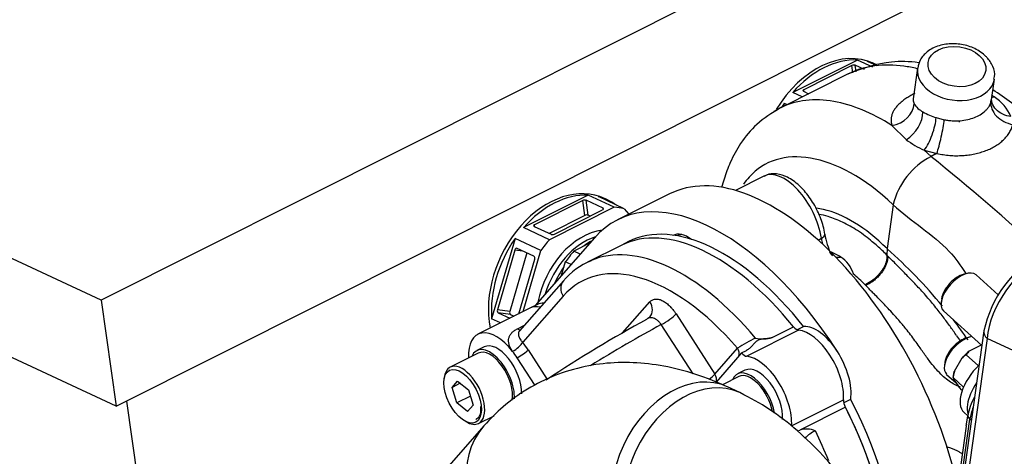
# Model space of a CAD drawing. Units: millimetres. Extents: x 0 to 408, y 0 to 202.
# Drawn here: x 42 to 52, y 60 to 64 of the extents above; entities that cross this region are included whole.
import ezdxf
from ezdxf.lldxf.tags import DXFTag

# ---------------------------------------------------------------- set-up
doc = ezdxf.new("R2010")
doc.units = ezdxf.units.MM
for name, color, linetype in [('16511007_ESPARRA', 7, 'Continuous'), ('17811001', 7, 'Continuous'), ('17811034', 7, 'Continuous'), ('17813014', 7, 'Continuous'), ('17813015', 7, 'Continuous'), ('17813016', 7, 'Continuous'), ('51125008_TUERCA_', 7, 'Continuous'), ('60511133.2_ECP32', 7, 'Continuous'), ('60900310', 7, 'Continuous'), ('DIAMETROM8_DIN12', 7, 'Continuous'), ('DIN-912_M10_X_15', 7, 'Continuous'), ('DIN-912_M8_X_35', 7, 'Continuous'), ('Predeterminado', 7, 'Continuous'), ('SS_49183-14000', 7, 'Continuous'), ('SS_49189-12410_G', 7, 'Continuous')]:
    doc.layers.add(name, color=color, linetype=linetype)
tags = doc.linetypes.add('PHANTOM2', pattern=[31.75, 15.875, -3.175, 3.175, -3.175, 3.175, -3.175]).pattern_tags.tags
tags[14:15] = [DXFTag(74, 4), DXFTag(75, 0), DXFTag(340, '0'), DXFTag(46, 0.0), DXFTag(50, 0.0), DXFTag(44, 0.0), DXFTag(45, 0.0)]
tags[12:13] = [DXFTag(74, 4), DXFTag(75, 0), DXFTag(340, '0'), DXFTag(46, 0.0), DXFTag(50, 0.0), DXFTag(44, 0.0), DXFTag(45, 0.0)]
tags[10:11] = [DXFTag(74, 4), DXFTag(75, 0), DXFTag(340, '0'), DXFTag(46, 0.0), DXFTag(50, 0.0), DXFTag(44, 0.0), DXFTag(45, 0.0)]
tags[8:9] = [DXFTag(74, 4), DXFTag(75, 0), DXFTag(340, '0'), DXFTag(46, 0.0), DXFTag(50, 0.0), DXFTag(44, 0.0), DXFTag(45, 0.0)]
tags[6:7] = [DXFTag(74, 4), DXFTag(75, 0), DXFTag(340, '0'), DXFTag(46, 0.0), DXFTag(50, 0.0), DXFTag(44, 0.0), DXFTag(45, 0.0)]
tags[4:5] = [DXFTag(74, 4), DXFTag(75, 0), DXFTag(340, '0'), DXFTag(46, 0.0), DXFTag(50, 0.0), DXFTag(44, 0.0), DXFTag(45, 0.0)]

# ---------------------------------------------------------------- blocks, each defined once
blk = doc.blocks.new('SE4')
at = {"layer": '16511007_ESPARRA', "color": 7, "linetype": 'PHANTOM2'}
for p, q in [((51.652, 61.406), (51.616, 61.397)), ((51.97, 61.184), (51.742, 61.391)), ((51.388, 61.145), (51.383, 61.109)), ((51.406, 61.02), (51.801, 60.662)), ((51.685, 60.752), (51.65, 60.743)), ((51.421, 60.491), (51.416, 60.455)), ((51.439, 60.366), (51.537, 60.278))]:
    blk.add_line(p, q, dxfattribs=at)
for centre, major_axis, start_param, end_param in [((51.574, 61.206), (-0.168, -0.185), 3.141593, 6.283185), ((51.55, 61.227), (0.143, 0.157), 0.64097, 2.500622), ((51.607, 60.552), (-0.168, -0.185), 3.696315, 6.283185), ((51.583, 60.573), (0.143, 0.157), 0.64097, 2.500622)]:
    blk.add_ellipse(centre, major_axis=major_axis, ratio=0.513216, start_param=start_param, end_param=end_param, dxfattribs=at)
at = {"layer": '17811001', "color": 7, "linetype": 'PHANTOM2'}
for p, q in [((51.823, 60.813), (51.268, 56.847)), ((51.856, 60.735), (51.291, 56.687)), ((64.103, 55.022), (51.856, 60.735))]:
    blk.add_line(p, q, dxfattribs=at)
blk.add_arc((52.983, 60.57), 1.185, 117.9454, 168.1811, dxfattribs=at)
for centre, major_axis, ratio, start_param, end_param in [((52.43, 61.023), (0.465, 0.604), 0.561387, 0.860825, 2.431621), ((51.971, 60.792), (0.149, -0.021), 0.685175, 3.141385, 3.930529)]:
    blk.add_ellipse(centre, major_axis=major_axis, ratio=ratio, start_param=start_param, end_param=end_param, dxfattribs=at)
at = {"layer": '17811034', "color": 7, "linetype": 'PHANTOM2'}
for p, q in [((49.307, 60.178), (49.181, 60.237)), ((46.671, 59.835), (46.167, 59.261))]:
    blk.add_line(p, q, dxfattribs=at)
for centre, major_axis, ratio, start_param, end_param in [((48.758, 59.331), (-0.423, -0.906), 0.716609, 3.141593, 6.283185), ((48.884, 59.272), (0.423, 0.906), 0.716609, 0, 3.141189), ((48.884, 59.272), (0.423, 0.906), 0.716609, 6.282197, 6.283185), ((47.422, 59.175), (0.751, -0.66), 0.837874, 3.141948, 6.26838)]:
    blk.add_ellipse(centre, major_axis=major_axis, ratio=ratio, start_param=start_param, end_param=end_param, dxfattribs=at)
for points, knots in [([(49.181, 60.237), (49.106, 60.27), (48.943, 60.341), (48.652, 60.431), (48.331, 60.485), (48.017, 60.493), (47.705, 60.453), (47.402, 60.363), (47.118, 60.222), (46.867, 60.041), (46.741, 59.91), (46.671, 59.835)], [0, 0, 0, 0, 0.078888, 0.20389, 0.32332, 0.437888, 0.548893, 0.668132, 0.783789, 0.897546, 1, 1, 1, 1]), ([(51.196, 57.364), (51.184, 57.436), (51.157, 57.608), (51.078, 57.92), (50.954, 58.271), (50.798, 58.614), (50.613, 58.942), (50.402, 59.251), (50.165, 59.537), (49.903, 59.792), (49.613, 60.017), (49.421, 60.119), (49.307, 60.178)], [0, 0, 0, 0, 0.05763, 0.161718, 0.264604, 0.36684, 0.469073, 0.571927, 0.676127, 0.782557, 0.891935, 1, 1, 1, 1])]:
    blk.add_open_spline(points, degree=3, knots=knots, dxfattribs=at)
at = {"layer": '17813014', "color": 7, "linetype": 'PHANTOM2'}
for p, q in [((48.584, 62.226), (48.048, 61.957)), ((47.81, 61.771), (47.198, 61.074))]:
    blk.add_line(p, q, dxfattribs=at)
for centre, major_axis, start_param, end_param in [((49.304, 59.455), (1.256, -2.502), 1.777344, 3.34814), ((49.84, 59.723), (1.256, -2.502), 1.157353, 3.141593), ((48.808, 61.417), (0.191, -0.38), 2.360594, 3.141593)]:
    blk.add_ellipse(centre, major_axis=major_axis, ratio=0.51686, start_param=start_param, end_param=end_param, dxfattribs=at)
at = {"layer": '17813015', "color": 7, "linetype": 'PHANTOM2'}
for p, q in [((48.084, 61.695), (47.74, 61.523)), ((47.49, 61.328), (47.039, 60.814)), ((47.488, 61.171), (47.071, 60.696)), ((48.101, 60.794), (48.381, 61.113)), ((47.146, 61.048), (46.61, 60.779)), ((48.651, 60.989), (49.051, 60.368)), ((47.016, 60.836), (47.091, 60.874)), ((48.826, 60.37), (48.498, 60.878)), ((49.914, 60.821), (49.379, 60.552)), ((49.642, 60.746), (49.861, 60.856)), ((47.127, 60.617), (47.322, 60.314)), ((49.051, 60.368), (49.285, 60.635)), ((49.326, 60.587), (49.262, 60.514)), ((49.326, 60.587), (49.378, 60.613)), ((47.198, 60.252), (47.014, 60.537)), ((49.262, 60.514), (49.063, 60.287)), ((49.842, 59.834), (50.377, 60.103)), ((50.396, 60.028), (49.926, 59.792)), ((49.912, 59.786), (49.926, 59.792))]:
    blk.add_line(p, q, dxfattribs=at)
for centre, radius, start, end in [((48.052, 60.852), 0.737, 111.9424, 139.8067), ((48.359, 60.965), 0.0206, 278.2092, 330.9962), ((50.579, 58.567), 2.44, 117.0414, 122.0222), ((49.544, 61.072), 0.341, 257.4791, 286.717), ((49.995, 59.551), 0.251, 68.7672, 106.0211), ((50.269, 59.417), 0.411, 116.4186, 134.8294)]:
    blk.add_arc(centre, radius, start, end, dxfattribs=at)
for centre, major_axis, ratio, start_param, end_param in [((49.228, 59.416), (1.144, -2.279), 0.51686, 1.975065, 3.141593), ((48.884, 59.243), (1.144, -2.279), 0.51686, 2.00574, 3.11573), ((48.769, 59.186), (1.077, -2.145), 0.51686, 2.030024, 3.34814), ((48.884, 59.243), (1.144, -2.279), 0.51686, 3.11573, 3.141593), ((47.603, 61.229), (0.113, -0.099), 0.837874, 3.142048, 4.384942), ((48.267, 61.055), (-0.113, 0.099), 0.837874, 3.141593, 4.384942), ((47.37, 60.601), (0.224, -0.447), 0.51686, 2.743211, 3.141593), ((48.536, 60.931), (0.126, 0.081), 0.175565, 4.295668, 5.730452), ((47.709, 60.01), (-2.227, -1.437), 0.175565, 4.311179, 4.777556), ((47.789, 59.886), (2.353, 1.518), 0.175565, 1.154076, 1.466535), ((48.267, 61.055), (-0.113, 0.099), 0.837874, 3.117989, 3.141593), ((46.834, 60.332), (0.224, -0.447), 0.51686, 1.944792, 4.004805), ((47.014, 60.918), (-0.0449, 0.0894), 0.51686, 2.400171, 2.934907), ((49.886, 60.913), (0.0449, -0.0894), 0.51686, 5.116658, 5.969269), ((50.056, 60.36), (-0.224, 0.447), 0.51686, 3.868604, 5.969269), ((46.994, 60.658), (-0.0787, -0.0617), 0.312755, 0.99541, 2.566207), ((46.911, 60.371), (-0.269, 0.536), 0.51686, -1.364249, -1.196801), ((46.834, 60.332), (-0.224, 0.447), 0.51686, -1.364249, -1.196801), ((47.05, 60.578), (-0.084, -0.0542), 0.175565, 1.018064, 2.58886), ((49.209, 60.597), (-0.0751, 0.066), 0.837874, 3.46904, 4.384942), ((49.35, 60.644), (0.0449, -0.0894), 0.51686, 5.125944, 5.969269), ((49.521, 60.091), (-0.224, 0.447), 0.51686, 3.868604, 5.969269), ((48.936, 60.311), (-0.126, -0.081), 0.175565, -4.36835, -3.694325), ((48.974, 60.33), (-0.0751, 0.066), 0.837874, 3.46904, 4.384942), ((50.441, 60.052), (-0.0449, 0.0894), 0.51686, 0.727012, 1.579623), ((49.228, 59.416), (-1.144, 2.279), 0.51686, 4.041726, 4.721216), ((48.884, 59.243), (1.144, -2.279), 0.51686, 1.41626, 1.548948)]:
    blk.add_ellipse(centre, major_axis=major_axis, ratio=ratio, start_param=start_param, end_param=end_param, dxfattribs=at)
for points, knots in [([(48.381, 61.113), (48.388, 61.121), (48.397, 61.127), (48.415, 61.137), (48.425, 61.14), (48.446, 61.143), (48.457, 61.142), (48.48, 61.138), (48.493, 61.134), (48.517, 61.122), (48.53, 61.115), (48.556, 61.097), (48.568, 61.087), (48.587, 61.069), (48.593, 61.062), (48.605, 61.049), (48.611, 61.042), (48.629, 61.021), (48.64, 61.005), (48.651, 60.989)], [0, 0, 0, 0, 0.125, 0.125, 0.25, 0.25, 0.375, 0.375, 0.5, 0.5, 0.625, 0.625, 0.75, 0.75, 0.8125, 0.8125, 0.875, 0.875, 1, 1, 1, 1]), ([(48.362, 60.943), (48.362, 60.943), (48.362, 60.942), (48.356, 60.939), (48.351, 60.936), (48.347, 60.931)], [0.872129, 0.872129, 0.872129, 0.872129, 0.875, 0.875, 1, 1, 1, 1]), ([(48.498, 60.878), (48.492, 60.886), (48.487, 60.894), (48.474, 60.908), (48.468, 60.915), (48.455, 60.927), (48.448, 60.932), (48.434, 60.94), (48.427, 60.943), (48.406, 60.95), (48.392, 60.951), (48.374, 60.948), (48.368, 60.946), (48.362, 60.943)], [0, 0, 0, 0, 0.125, 0.125, 0.25, 0.25, 0.375, 0.375, 0.5, 0.5, 0.75, 0.75, 0.872129, 0.872129, 0.872129, 0.872129]), ([(46.967, 60.603), (46.958, 60.615), (46.951, 60.627), (46.938, 60.651), (46.934, 60.663), (46.927, 60.686), (46.926, 60.697), (46.925, 60.718), (46.926, 60.729), (46.931, 60.749), (46.934, 60.758), (46.944, 60.777), (46.95, 60.785), (46.965, 60.801), (46.974, 60.809), (46.993, 60.823), (47.004, 60.83), (47.016, 60.836)], [0, 0, 0, 0, 0.125, 0.125, 0.25, 0.25, 0.375, 0.375, 0.5, 0.5, 0.625, 0.625, 0.75, 0.75, 0.875, 0.875, 1, 1, 1, 1]), ([(47.038, 60.814), (47.036, 60.811), (47.035, 60.809), (47.03, 60.802), (47.028, 60.797), (47.026, 60.786), (47.026, 60.781), (47.027, 60.769), (47.028, 60.764), (47.033, 60.751), (47.036, 60.745), (47.043, 60.732), (47.048, 60.725), (47.058, 60.711), (47.064, 60.703), (47.071, 60.696)], [0.1932034, 0.1932034, 0.1932034, 0.1932034, 0.25, 0.25, 0.375, 0.375, 0.5, 0.5, 0.625, 0.625, 0.75, 0.75, 0.875, 0.875, 1, 1, 1, 1]), ([(49.642, 60.746), (49.629, 60.742), (49.616, 60.738), (49.59, 60.734), (49.577, 60.733), (49.55, 60.731), (49.537, 60.729), (49.518, 60.725), (49.512, 60.724), (49.5, 60.719), (49.494, 60.716), (49.478, 60.707), (49.468, 60.698), (49.451, 60.68), (49.443, 60.67), (49.427, 60.651), (49.418, 60.642), (49.4, 60.626), (49.39, 60.619), (49.378, 60.613)], [0, 0, 0, 0, 0.125, 0.125, 0.25, 0.25, 0.375, 0.375, 0.4375, 0.4375, 0.5, 0.5, 0.625, 0.625, 0.75, 0.75, 0.875, 0.875, 1, 1, 1, 1])]:
    blk.add_open_spline(points, degree=3, knots=knots, dxfattribs=at)
at = {"layer": '17813016', "color": 7, "linetype": 'PHANTOM2'}
for p, q in [((48.161, 61.734), (48.084, 61.695)), ((47.222, 61.086), (47.146, 61.048)), ((49.966, 60.86), (49.898, 60.825)), ((50.45, 60.108), (50.38, 60.073))]:
    blk.add_line(p, q, dxfattribs=at)
for centre, major_axis, start_param, end_param in [((49.228, 59.416), (1.144, -2.279), 1.975065, 3.141593), ((49.304, 59.455), (1.144, -2.279), 1.956383, 3.141593), ((47.446, 60.639), (0.224, -0.447), 2.875737, 3.141593), ((47.37, 60.601), (0.224, -0.447), 2.743211, 3.141593), ((50.056, 60.36), (0.224, -0.447), 0.727012, 2.827677), ((50.133, 60.398), (0.224, -0.447), 0.638317, 2.916371), ((49.304, 59.455), (1.144, -2.279), 0.78482, 1.598305), ((49.228, 59.416), (1.144, -2.279), 0.914516, 1.579623)]:
    blk.add_ellipse(centre, major_axis=major_axis, ratio=0.51686, start_param=start_param, end_param=end_param, dxfattribs=at)
at = {"layer": '51125008_TUERCA_', "color": 7, "linetype": 'PHANTOM2'}
for p, q in [((51.795, 60.668), (51.672, 60.606)), ((51.641, 60.568), (51.766, 60.455)), ((51.597, 60.533), (51.518, 60.396)), ((51.506, 60.333), (51.518, 60.396)), ((51.506, 60.333), (51.613, 60.235)), ((51.508, 60.321), (51.557, 60.248)), ((51.591, 60.208), (51.557, 60.248)), ((51.591, 60.208), (51.599, 60.2)), ((51.619, 59.974), (51.658, 59.939))]:
    blk.add_line(p, q, dxfattribs=at)
for centre, radius, start, end in [((51.831, 60.283), 0.343, 123.5816, 133.0327), ((51.849, 60.432), 0.248, 135.48, 146.6669), ((51.53, 60.331), 0.024, 175.0848, 203.9118)]:
    blk.add_arc(centre, radius, start, end, dxfattribs=at)
for centre, major_axis, start_param, end_param in [((51.711, 60.458), (-0.177, -0.195), 4.389586, 4.789833), ((51.901, 60.285), (0.282, 0.311), 1.461231, 3.141593), ((51.711, 60.458), (-0.177, -0.195), 5.436784, 5.83703), ((51.975, 60.219), (0.282, 0.311), 1.830559, 2.504017), ((51.975, 60.219), (0.282, 0.311), 2.504017, 2.875039)]:
    blk.add_ellipse(centre, major_axis=major_axis, ratio=0.513216, start_param=start_param, end_param=end_param, dxfattribs=at)
at = {"layer": '60511133.2_ECP32', "color": 7, "linetype": 'PHANTOM2'}
for p, q in [((42.727, 61.131), (32.835, 65.745)), ((50.967, 65.266), (42.727, 61.131)), ((42.881, 60.037), (32.989, 64.651)), ((42.881, 60.037), (51.866, 64.547)), ((42.727, 61.131), (42.881, 60.037)), ((42.989, 60.091), (43.473, 56.646))]:
    blk.add_line(p, q, dxfattribs=at)
at = {"layer": '60900310', "color": 7, "linetype": 'PHANTOM2'}
for p, q in [((50.52, 63.604), (49.853, 63.27)), ((50.463, 63.549), (49.966, 63.299)), ((50.474, 63.474), (50.463, 63.549)), ((50.508, 63.484), (50.498, 63.551)), ((50.592, 63.507), (50.498, 63.551)), ((50.678, 63.531), (50.52, 63.604)), ((50.724, 63.543), (50.625, 63.589)), ((49.95, 63.224), (49.853, 63.27)), ((49.963, 63.282), (50.016, 63.257)), ((49.969, 63.279), (49.966, 63.299)), ((49.766, 63.158), (49.757, 63.127)), ((49.793, 63.145), (49.766, 63.158)), ((47.746, 62.212), (47.079, 61.878)), ((48.013, 62.088), (47.746, 62.212)), ((48.118, 62.073), (47.851, 62.197)), ((47.69, 62.157), (47.193, 61.907)), ((48.013, 62.088), (47.346, 61.753)), ((47.711, 62.003), (47.69, 62.157)), ((47.746, 62.006), (47.725, 62.159)), ((47.899, 62.078), (47.725, 62.159)), ((47.946, 62.164), (47.914, 62.178)), ((47.711, 62.003), (47.343, 61.818)), ((47.398, 61.811), (47.895, 62.061)), ((47.767, 61.996), (47.746, 62.006)), ((47.901, 62.064), (47.899, 62.078)), ((48.118, 62.073), (48.166, 62.016)), ((47.189, 61.89), (47.363, 61.809)), ((47.195, 61.887), (47.193, 61.907)), ((47.346, 61.753), (47.079, 61.878)), ((46.992, 61.766), (46.751, 60.938)), ((47.258, 61.642), (46.992, 61.766)), ((47.765, 61.72), (47.598, 61.636)), ((46.99, 61.647), (46.81, 61.03)), ((47.113, 61.617), (46.937, 61.012)), ((47.074, 61.635), (46.99, 61.647)), ((47.186, 61.583), (47.013, 61.664)), ((47.075, 61.013), (47.258, 61.642)), ((47.664, 61.605), (47.598, 61.636)), ((47.032, 60.991), (47.195, 61.552)), ((47.51, 61.524), (47.469, 61.383)), ((47.569, 61.497), (47.51, 61.524)), ((46.937, 61.012), (46.81, 61.03)), ((46.819, 60.999), (46.938, 60.944)), ((46.946, 60.981), (46.819, 60.999)), ((46.946, 60.981), (46.98, 60.965)), ((46.842, 60.896), (46.751, 60.938))]:
    blk.add_line(p, q, dxfattribs=at)
for centre, major_axis, ratio, start_param, end_param in [((50.265, 62.664), (0.423, 0.906), 0.716609, 0, 1.426607), ((50.297, 62.65), (0.423, 0.906), 0.716609, 0.285144, 1.187198), ((50.479, 63.541), (0.0248, 0.0035), 0.468323, 0.624851, 2.195648), ((50.297, 62.65), (-0.423, -0.906), 0.716609, 3.141593, 3.281593), ((49.982, 63.292), (0.0248, 0.0035), 0.468323, 2.195648, 3.766444), ((50.297, 62.65), (0.423, 0.906), 0.716609, 1.332341, 1.391339), ((47.492, 61.272), (0.423, 0.906), 0.716609, 0, 2.361118), ((47.523, 61.257), (0.423, 0.906), 0.716609, 0.285144, 1.187198), ((47.523, 61.257), (-0.423, -0.906), 0.716609, 3.001593, 3.281593), ((47.706, 62.149), (0.0248, 0.0035), 0.468323, 0.624851, 2.195648), ((47.79, 61.133), (0.423, 0.906), 0.716609, 0.14, 0.285144), ((47.727, 61.996), (0.0248, 0.0035), 0.468323, 0.624851, 2.195648), ((47.88, 62.068), (-0.0248, -0.0035), 0.468323, 2.195648, 3.766444), ((47.208, 61.9), (0.0248, 0.0035), 0.468323, 2.195648, 3.766444), ((47.803, 61.127), (0.322, 0.69), 0.716609, 0.428936, 1.919471), ((47.828, 61.115), (0.306, 0.657), 0.716609, 0.588875, 1.778547), ((47.382, 61.818), (-0.0248, -0.0035), 0.468323, 0.624851, 2.195648), ((47.523, 61.257), (0.423, 0.906), 0.716609, 1.332341, 2.234395), ((47.79, 61.133), (0.423, 0.906), 0.716609, 1.187198, 1.332341), ((47.907, 61.079), (0.328, 0.702), 0.716609, 0.782105, 0.928123), ((47.006, 61.64), (-0.0036, -0.0247), 0.681776, 2.939066, 4.509863), ((47.18, 61.559), (-0.0036, -0.0247), 0.681776, 1.36827, 2.939066), ((48.042, 61.016), (0.423, 0.906), 0.716609, 1.187198, 1.332341), ((47.907, 61.079), (0.328, 0.702), 0.716609, 1.331768, 1.585883), ((46.826, 61.023), (0.0036, 0.0247), 0.681776, 1.36827, 2.939066), ((46.953, 61.004), (0.0036, 0.0247), 0.681776, 1.36827, 2.939066)]:
    blk.add_ellipse(centre, major_axis=major_axis, ratio=ratio, start_param=start_param, end_param=end_param, dxfattribs=at)
at = {"layer": 'DIAMETROM8_DIN12', "color": 7, "linetype": 'PHANTOM2'}
for p, q in [((46.675, 60.649), (46.599, 60.611)), ((49.361, 60.408), (49.285, 60.37))]:
    blk.add_line(p, q, dxfattribs=at)
for centre, start_param, end_param in [((46.834, 60.332), 0.788626, 3.141593), ((46.758, 60.294), 0.73318, 3.555658), ((49.444, 60.053), 1.047535, 3.555658), ((49.521, 60.091), 0.702648, 3.141593)]:
    blk.add_ellipse(centre, major_axis=(0.159, -0.317), ratio=0.51686, start_param=start_param, end_param=end_param, dxfattribs=at)
at = {"layer": 'DIN-912_M10_X_15', "color": 7, "linetype": 'PHANTOM2'}
blk.add_line((48.695, 61.808), (48.667, 61.794), dxfattribs=at)
blk.add_ellipse((48.847, 61.437), major_axis=(0.179, -0.357), ratio=0.51686, start_param=2.929654, end_param=3.141593, dxfattribs=at)
at = {"layer": 'DIN-912_M8_X_35', "color": 7, "linetype": 'PHANTOM2'}
for p, q in [((46.612, 60.584), (46.325, 60.44)), ((46.343, 60.232), (46.4, 60.297)), ((46.428, 60.274), (46.343, 60.232)), ((46.4, 60.297), (46.512, 60.208)), ((49.298, 60.343), (49.13, 60.258)), ((46.392, 60.072), (46.343, 60.232)), ((46.512, 60.208), (46.56, 60.049)), ((46.532, 60.142), (46.392, 60.072)), ((46.503, 59.984), (46.392, 60.072)), ((46.56, 60.049), (46.503, 59.984)), ((46.617, 59.859), (46.776, 59.939))]:
    blk.add_line(p, q, dxfattribs=at)
for centre, start_param, end_param in [((46.758, 60.294), 0.605648, 3.141593), ((46.471, 60.15), 0, 3.141593), ((46.471, 60.15), 3.141593, 3.841635), ((49.444, 60.053), 1.080527, 3.141593), ((46.471, 60.15), 5.583143, 6.283185)]:
    blk.add_ellipse(centre, major_axis=(0.146, -0.29), ratio=0.51686, start_param=start_param, end_param=end_param, dxfattribs=at)
blk.add_ellipse((46.452, 60.14), major_axis=(-0.135, 0.268), ratio=0.51686, dxfattribs=at)
blk.add_open_spline([(46.635, 60.036), (46.637, 60.019), (46.641, 59.977), (46.623, 59.926), (46.603, 59.907), (46.59, 59.902), (46.589, 59.902)], degree=3, knots=[0, 0, 0, 0, 0.0889758, 0.2476751, 0.4060908, 0.4167249, 0.4167249, 0.4167249, 0.4167249], dxfattribs=at)
at = {"layer": 'SS_49183-14000', "color": 7, "linetype": 'PHANTOM2'}
blk.add_ellipse((51.583, 62.931), major_axis=(0.0179, -0.0357), ratio=0.51686, start_param=2.737275, end_param=3.141593, dxfattribs=at)
at = {"layer": 'SS_49189-12410_G', "color": 7, "linetype": 'PHANTOM2'}
for p, q in [((51.138, 63.52), (51.094, 63.204)), ((50.426, 63.463), (49.736, 63.116)), ((51.901, 63.195), (51.931, 63.409)), ((51.896, 63.174), (51.898, 63.196)), ((51.904, 63.178), (51.901, 63.2)), ((51.331, 63.012), (51.415, 62.99)), ((50.876, 62.93), (51.022, 62.784)), ((51.209, 62.676), (51.338, 62.642)), ((51.278, 62.612), (51.209, 62.676)), ((49.556, 62.408), (49.264, 62.261)), ((50.888, 62.114), (50.825, 61.661)), ((50.114, 61.75), (50.149, 61.768)), ((50.265, 61.587), (50.237, 61.624)), ((50.825, 61.661), (50.823, 61.595)), ((50.831, 61.587), (50.823, 61.595)), ((50.606, 61.282), (50.598, 61.289)), ((51.478, 58.462), (51.679, 59.905)), ((51.645, 59.852), (51.658, 59.939)), ((51.694, 59.891), (51.679, 59.905)), ((51.639, 59.833), (51.473, 58.641))]:
    blk.add_line(p, q, dxfattribs=at)
for centre, radius, start, end in [((51.477, 62.603), 0.769, 53.9447, 56.6153), ((51.697, 62.854), 0.437, 22.5031, 57.8868), ((51.307, 63.28), 0.238, 211.5695, 241.9623), ((51.528, 63.665), 0.682, 240.7773, 253.2593), ((51.67, 63.686), 1.111, 234.3157, 245.4394), ((51.631, 61.934), 0.764, 117.5152, 166.3374), ((34.005, 41.344), 27.398, 47.7288, 50.9183), ((50.951, 61.931), 0.776, 188.9578, 204.8744), ((49.954, 60.942), 0.745, 58.0602, 67.4336), ((47.328, 57.712), 5.274, 39.5389, 48.47), ((50.174, 61.309), 0.318, 17.1571, 56.7759), ((49.291, 60.019), 1.823, 44.1946, 49.4001), ((47.328, 57.712), 5.274, 34.7806, 37.597), ((51.703, 59.822), 0.0652, 152.4939, 171.9285)]:
    blk.add_arc(centre, radius, start, end, dxfattribs=at)
blk.add_ellipse((51.545, 63.537), major_axis=(0.297, -0.042), ratio=0.685175, dxfattribs=at)
for centre, major_axis, ratio, start_param, end_param in [((51.535, 63.464), (0.396, -0.055), 0.685175, 3.133755, 6.280584), ((51.994, 63.446), (0.145, 0.204), 0.613459, 3.51237, 3.654404), ((50.86, 63.14), (-0.232, -0.094), 0.833549, 1.308853, 2.758207), ((52.141, 63.125), (0.241, -0.067), 0.740376, 3.23859, 4.835097), ((51.004, 62.974), (-0.144, -0.204), 0.614397, 0.954302, 2.427297), ((51.223, 62.865), (-0.084, -0.235), 0.293148, 0.747404, 2.345556), ((51.359, 62.826), (-0.053, -0.244), 0.108957, 0.742469, 2.328461), ((49.803, 61.917), (0.247, -0.492), 0.51686, 1.019214, 3.141593), ((50.086, 61.795), (-0.0988, -0.0157), 0.448611, 2.187464, 3.134817), ((50.463, 61.632), (0.224, -0.447), 0.51686, 4.160807, 4.294023), ((50.381, 61.808), (0.117, 0.221), 0.69359, 3.324254, 3.616767), ((52.068, 60.145), (-0.36, -0.398), 0.513216, 5.159185, 5.636907), ((52.1, 60.116), (-0.369, -0.408), 0.513216, -0.937244, -0.646278), ((51.756, 59.943), (-0.099, 0.0138), 0.685175, 0.265337, 0.788936)]:
    blk.add_ellipse(centre, major_axis=major_axis, ratio=ratio, start_param=start_param, end_param=end_param, dxfattribs=at)
for points, knots in [([(51.834, 63.651), (51.813, 63.669), (51.762, 63.71), (51.647, 63.759), (51.502, 63.779), (51.356, 63.758), (51.239, 63.699), (51.162, 63.613), (51.148, 63.553), (51.142, 63.522)], [0, 0, 0, 0, 0.090481, 0.249777, 0.411287, 0.575393, 0.743308, 0.887537, 1, 1, 1, 1]), ([(51.927, 63.409), (51.929, 63.418), (51.941, 63.458), (51.919, 63.542), (51.873, 63.613), (51.841, 63.644), (51.834, 63.651)], [0, 0, 0, 0, 0.093606, 0.496693, 0.900846, 1, 1, 1, 1]), ([(51.151, 63.577), (51.055, 63.59), (50.804, 63.597), (50.581, 63.52), (50.42, 63.46)], [0.6003682, 0.6003682, 0.6003682, 0.6003682, 0.7505647, 1, 1, 1, 1]), ([(51.134, 63.515), (51.088, 63.526), (50.832, 63.576), (50.599, 63.545), (50.434, 63.467)], [0.118283, 0.118283, 0.118283, 0.118283, 0.1621377, 0.3696112, 0.3696112, 0.3696112, 0.3696112]), ([(51.111, 63.26), (51.11, 63.259), (51.092, 63.251), (51.06, 63.233), (51.018, 63.207), (50.98, 63.179), (50.947, 63.15), (50.919, 63.12), (50.897, 63.089), (50.88, 63.058), (50.87, 63.026), (50.865, 62.994), (50.867, 62.962), (50.872, 62.94), (50.876, 62.93)], [0.3843997, 0.3843997, 0.3843997, 0.3843997, 0.3888889, 0.4444444, 0.5, 0.5555556, 0.6111111, 0.6666667, 0.7222222, 0.7777778, 0.8333333, 0.8888889, 0.9444444, 1, 1, 1, 1]), ([(51.094, 63.204), (51.094, 63.2), (51.093, 63.19), (51.095, 63.174), (51.101, 63.162), (51.104, 63.155)], [0.8311468, 0.8311468, 0.8311468, 0.8311468, 0.8696786, 0.9346184, 1, 1, 1, 1]), ([(49.73, 63.114), (49.635, 63.057), (49.487, 62.965), (49.318, 62.76), (49.212, 62.566), (49.153, 62.409), (49.129, 62.32), (49.121, 62.291)], [0, 0, 0, 0, 0.0541514, 0.1002958, 0.1385875, 0.1691601, 0.183575, 0.183575, 0.183575, 0.183575]), ([(50.876, 62.93), (50.668, 63.062), (50.248, 63.233), (49.891, 63.192), (49.735, 63.116)], [0, 0, 0, 0, 0.1922366, 0.397727, 0.397727, 0.397727, 0.397727]), ([(51.415, 62.99), (51.42, 62.989), (51.43, 62.987), (51.448, 62.984), (51.471, 62.981), (51.503, 62.978), (51.539, 62.977), (51.593, 62.98), (51.656, 62.989), (51.727, 63.011), (51.788, 63.04), (51.826, 63.069), (51.847, 63.09), (51.857, 63.102), (51.867, 63.114), (51.876, 63.127), (51.884, 63.142), (51.891, 63.158), (51.895, 63.169), (51.896, 63.174)], [0, 0, 0, 0, 0.021628, 0.050032, 0.085211, 0.127163, 0.198177, 0.252768, 0.38342, 0.50133, 0.623738, 0.749038, 0.779302, 0.811428, 0.845416, 0.881268, 0.918982, 0.95856, 1, 1, 1, 1]), ([(52.101, 63.022), (52.073, 63.025), (52.044, 63.033), (51.991, 63.058), (51.967, 63.075), (51.929, 63.114), (51.916, 63.137), (51.907, 63.166), (51.905, 63.172), (51.904, 63.177)], [0, 0, 0, 0, 0.25, 0.25, 0.5, 0.5, 0.75, 0.75, 0.8110709, 0.8110709, 0.8110709, 0.8110709]), ([(50.888, 62.114), (50.594, 62.392), (50.007, 62.705), (49.528, 62.561), (49.365, 62.352), (49.347, 62.325)], [0, 0, 0, 0, 0.1350775, 0.2675634, 0.2850525, 0.2850525, 0.2850525, 0.2850525]), ([(50.185, 61.81), (50.179, 61.84), (50.165, 61.914), (50.113, 62.051), (50.027, 62.197), (49.92, 62.319), (49.804, 62.402), (49.692, 62.436), (49.602, 62.434), (49.567, 62.41), (49.558, 62.403)], [0, 0, 0, 0, 0.080813, 0.233465, 0.385902, 0.539736, 0.697396, 0.835878, 0.962255, 1, 1, 1, 1]), ([(50.888, 62.114), (51.079, 61.934), (51.379, 61.768), (51.585, 61.488), (51.636, 61.405)], [0, 0, 0, 0, 0.3047177, 0.4188898, 0.4188898, 0.4188898, 0.4188898]), ([(50.825, 61.661), (50.603, 61.883), (50.346, 62.034), (50.12, 62.074), (50.096, 62.077)], [0, 0, 0, 0, 0.2651785, 0.2978944, 0.2978944, 0.2978944, 0.2978944]), ([(50.823, 61.595), (50.807, 61.611), (50.775, 61.643), (50.725, 61.689), (50.667, 61.739), (50.598, 61.793), (50.496, 61.865), (50.366, 61.938), (50.234, 61.99), (50.154, 62.009), (50.123, 62.014)], [0, 0, 0, 0, 0.0195738, 0.0399658, 0.0611699, 0.0902941, 0.12309, 0.1856862, 0.24882, 0.2909373, 0.2909373, 0.2909373, 0.2909373]), ([(50.823, 61.595), (50.824, 61.592), (50.824, 61.588), (50.824, 61.58), (50.824, 61.573), (50.824, 61.565), (50.823, 61.557), (50.821, 61.546), (50.818, 61.534), (50.815, 61.522), (50.81, 61.509), (50.805, 61.496), (50.799, 61.482), (50.791, 61.468), (50.783, 61.454), (50.774, 61.44), (50.764, 61.425), (50.753, 61.411), (50.74, 61.396), (50.727, 61.382), (50.714, 61.368), (50.699, 61.354), (50.683, 61.341), (50.667, 61.329), (50.65, 61.318), (50.633, 61.307), (50.616, 61.297), (50.604, 61.292), (50.598, 61.289)], [0, 0, 0, 0, 0.024582, 0.049054, 0.073417, 0.097671, 0.121815, 0.156235, 0.191394, 0.227293, 0.263932, 0.301311, 0.33943, 0.378289, 0.417888, 0.458227, 0.499306, 0.541125, 0.583683, 0.626981, 0.671019, 0.715797, 0.761315, 0.807573, 0.85457, 0.902307, 0.950784, 1, 1, 1, 1]), ([(51.542, 60.764), (51.53, 60.781), (51.497, 60.829), (51.439, 60.911), (51.36, 61.015), (51.27, 61.126), (51.173, 61.236), (51.075, 61.339), (50.984, 61.433), (50.903, 61.515), (50.854, 61.564), (50.831, 61.587)], [0.3982551, 0.3982551, 0.3982551, 0.3982551, 0.4317336, 0.4911776, 0.5586983, 0.6348577, 0.7155275, 0.7938167, 0.8687575, 0.9388308, 1, 1, 1, 1]), ([(51.583, 60.233), (51.571, 60.237), (51.54, 60.25), (51.491, 60.277), (51.434, 60.317), (51.377, 60.369), (51.318, 60.433), (51.255, 60.513), (51.201, 60.588), (51.153, 60.656), (51.113, 60.713), (51.067, 60.775), (51.012, 60.845), (50.958, 60.91), (50.901, 60.975), (50.851, 61.029), (50.796, 61.087), (50.745, 61.141), (50.7, 61.186), (50.663, 61.223), (50.634, 61.253), (50.615, 61.272), (50.606, 61.282)], [0.1319952, 0.1319952, 0.1319952, 0.1319952, 0.1568461, 0.1975943, 0.2388638, 0.2854895, 0.334918, 0.3925278, 0.4593217, 0.4930559, 0.5362628, 0.5794514, 0.626243, 0.6915521, 0.7262705, 0.7792802, 0.8241328, 0.8722964, 0.9167898, 0.9452987, 0.9730313, 1, 1, 1, 1]), ([(51.434, 59.623), (51.449, 59.619), (51.475, 59.61), (51.512, 59.597), (51.544, 59.582), (51.573, 59.567), (51.591, 59.554), (51.599, 59.548), (51.599, 59.548)], [0.1503444, 0.1503444, 0.1503444, 0.1503444, 0.2547143, 0.3367528, 0.4133768, 0.4911135, 0.5648022, 0.5648606, 0.5648606, 0.5648606, 0.5648606])]:
    blk.add_open_spline(points, degree=3, knots=knots, dxfattribs=at)
for points, degree in [([(52.309, 63.007), (52.167, 63.119), (52.042, 63.216), (51.915, 63.296)], 3), ([(49.735, 63.116), (49.73, 63.114), (49.725, 63.111), (49.721, 63.109)], 3), ([(49.686, 63.089), (49.677, 63.084), (49.668, 63.079), (49.659, 63.073)], 3), ([(51.338, 62.642), (51.36, 62.637), (51.405, 62.629), (51.471, 62.621), (51.537, 62.618), (51.603, 62.62), (51.667, 62.626), (51.729, 62.637), (51.788, 62.652), (51.844, 62.671), (51.896, 62.693), (51.944, 62.719), (51.987, 62.749), (52.026, 62.782), (52.059, 62.818), (52.087, 62.857), (52.108, 62.897), (52.117, 62.925), (52.121, 62.94)], 3), ([(51.338, 62.642), (51.308, 62.627), (51.278, 62.612)], 2), ([(51.542, 60.764), (51.555, 60.744), (51.568, 60.726), (51.579, 60.709)], 3)]:
    blk.add_open_spline(points, degree=degree, dxfattribs=at)
blk.add_rational_spline([(50.831, 61.587), (50.843, 61.485), (50.753, 61.347), (50.606, 61.282)], [1.48625006572, 1.02574866576, 0.892334428838, 1.08600735496], degree=3, dxfattribs=at)

msp = doc.modelspace()

# ---------------------------------------------------------------- block references
at = {"layer": 'Predeterminado'}
msp.add_blockref('SE4', (0, 0), dxfattribs=at)

doc.saveas('drawing.dxf')
